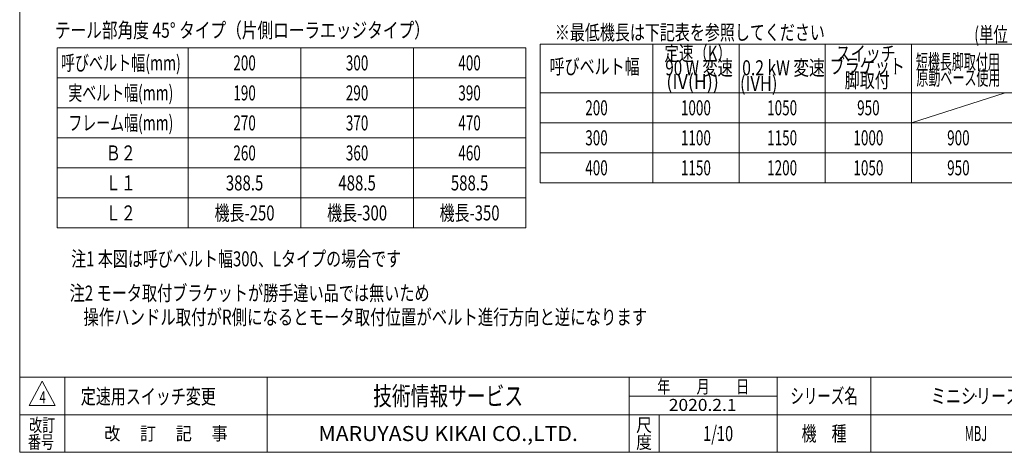
# Model space of a CAD drawing. Units: millimetres. Extents: x -1970 to 1970, y -1352 to 1351.
# Drawn here: x -1970 to 656, y -1329 to -176 of the extents above; entities that cross this region are included whole.
import ezdxf
from ezdxf.enums import TextEntityAlignment as Align

# ---------------------------------------------------------------- set-up
doc = ezdxf.new("R2010")
doc.units = ezdxf.units.MM
doc.header["$LTSCALE"] = 2.5
doc.header["$PDSIZE"] = 1
doc.layers.add('ZUWAKU', color=7, linetype='Continuous')
doc.styles.add('dcStyle0', font='ＭＳ Ｐゴシック', dxfattribs={"width": 0.75})
doc.styles.add('dcStyle1', font='txt.shx', dxfattribs={"width": 1.2, "bigfont": 'bigfont'})

# ---------------------------------------------------------------- blocks, each defined once
blk = doc.blocks.new('DC_GROUP_W_MBJ_S_110_4_1')
at = {"color": 2, "style": 'dcStyle0'}
for s, width, p, p2 in [('注2 モータ取付ブラケットが勝手違い品では無いため', 0.745921, (-1836.9, -924.3), (-876.9, -924.3)), ('    操作ハンドル取付がR側になるとモータ取付位置がベルト進行方向と逆になります', 0.749859, (-1836.9, -988.3), (-296.9, -988.3))]:
    blk.add_text(s, height=40, dxfattribs=dict(at, width=width)).set_placement(p, p2, align=Align.FIT)
blk = doc.blocks.new('DC_GROUP_W_MBJ_S_110_4_6')
at = {"layer": 'ZUWAKU', "color": 7, "linetype": 'Continuous', "lineweight": 13}
for p, q in [((-1970, 1351.3), (-1970, -1328.7)), ((-1970, -1328.7), (1970, -1328.7))]:
    blk.add_line(p, q, dxfattribs=at)
at = {"layer": 'ZUWAKU', "color": 4, "linetype": 'Continuous', "lineweight": 13}
for p, q in [((1970, -1128.7), (-1970, -1128.7)), ((-1850, -1128.7), (-1850, -1328.7)), ((-1310, -1128.7), (-1310, -1328.7)), ((-345, -1328.7), (-345, -1128.7)), ((50, -1328.7), (50, -1128.7)), ((300, -1128.7), (300, -1328.7)), ((-345, -1178.7), (50, -1178.7)), ((-1970, -1228.7), (1970, -1228.7)), ((-265, -1228.7), (-265, -1328.7))]:
    blk.add_line(p, q, dxfattribs=at)
at = {"layer": 'ZUWAKU', "color": 3, "linetype": 'Continuous', "lineweight": 13}
for p, q in [((-1910, -1138.7), (-1945, -1203.7)), ((-1875, -1203.7), (-1910, -1138.7)), ((-1945, -1203.7), (-1875, -1203.7))]:
    blk.add_line(p, q, dxfattribs=at)
at = {"layer": 'ZUWAKU', "color": 7, "style": 'dcStyle1'}
for s, height, width, p, p2 in [('技術情報サービス', 50, 1.191489, (-1027.5, -1203.7), (-627.5, -1203.7)), ('MARUYASU KIKAI CO.,LTD.', 40, 0.899028, (-1173.4, -1298.7), (-481.6, -1298.7))]:
    blk.add_text(s, height=height, dxfattribs=dict(at, width=width)).set_placement(p, p2, align=Align.FIT)
at = {"layer": 'ZUWAKU', "color": 2, "style": 'dcStyle1'}
for s, height, width, p, p2 in [('年\u3000\u3000月\u3000\u3000日', 35, 1.195122, (-270, -1171.2), (-25, -1171.2)), ('シリーズ名', 40, 1.086207, (85, -1198.7), (265, -1198.7)), ('改訂', 35, 1.272727, (-1945, -1273.7), (-1875, -1273.7)), ('改\u3000 訂\u3000 記\u3000 事', 35, 1.06129, (-1744.5, -1296.2), (-1415.5, -1296.2)), ('尺', 35, 1.68, (-326, -1273.7), (-284, -1273.7)), ('機\u3000種', 40, 1.235294, (115, -1298.7), (235, -1298.7)), ('番号', 35, 1.272727, (-1948.2, -1318.7), (-1878.2, -1318.7)), ('度', 35, 1.68, (-326, -1318.7), (-284, -1318.7))]:
    blk.add_text(s, height=height, dxfattribs=dict(at, width=width)).set_placement(p, p2, align=Align.FIT)
blk = doc.blocks.new('DC_GROUP_W_MBJ_S_110_4_7')
at = {"layer": 'ZUWAKU', "color": 2, "linetype": 'Continuous'}
for p in [(580, -1178.7), (1475, -1178.7), (-107.5, -1278.7), (580, -1278.7), (1940, -1278.7)]:
    blk.add_point(p, dxfattribs=at)

msp = doc.modelspace()

# ---------------------------------------------------------------- linework, layer by layer
at = {"color": 3, "linetype": 'Continuous', "lineweight": 13}
for p, q in [((-620.323, -250.664), (-1870.323, -250.664)), ((-1870.323, -250.664), (-1870.323, -730.664)), ((-1520.323, -250.664), (-1520.323, -730.664)), ((-1220.323, -250.664), (-1220.323, -730.664)), ((-920.323, -250.664), (-920.323, -730.664)), ((-620.323, -250.664), (-620.323, -730.664)), ((-581.86, -240.372), (-581.86, -610.372)), ((808.14, -240.372), (-581.86, -240.372)), ((-281.86, -240.372), (-281.86, -610.372)), ((-51.86, -240.372), (-51.86, -610.372)), ((178.14, -240.372), (178.14, -610.372)), ((408.14, -240.372), (408.14, -610.372)), ((-620.323, -330.664), (-1870.323, -330.664)), ((808.14, -370.372), (-581.86, -370.372)), ((658.14, -370.372), (408.14, -450.372)), ((-620.323, -410.664), (-1870.323, -410.664)), ((-581.86, -450.372), (808.14, -450.372)), ((-1870.323, -490.664), (-620.323, -490.664)), ((-581.86, -530.372), (808.14, -530.372)), ((-1870.323, -570.664), (-620.323, -570.664)), ((-581.86, -610.372), (808.14, -610.372)), ((-1870.323, -650.664), (-620.323, -650.664)), ((-1870.323, -730.664), (-620.323, -730.664))]:
    msp.add_line(p, q, dxfattribs=at)

# ---------------------------------------------------------------- block references
at = {"linetype": 'Continuous'}
msp.add_blockref('DC_GROUP_W_MBJ_S_110_4_1', (0, 0), dxfattribs=at)
at = {"layer": 'ZUWAKU', "linetype": 'Continuous'}
for name in ['DC_GROUP_W_MBJ_S_110_4_6', 'DC_GROUP_W_MBJ_S_110_4_7']:
    msp.add_blockref(name, (0, 0), dxfattribs=at)

# ---------------------------------------------------------------- texts
at = {"color": 2}
for s, height, style, width, p, p2 in [('テール部角度 45° タイプ（片側ローラエッジタイプ）', 40, 'dcStyle0', 0.797423, (-1876.247, -223.584), (-876.247, -223.584)), ('※最低機長は下記表を参照してください', 40, 'dcStyle0', 0.73928, (-542.982, -229.397), (177.018, -229.397)), ('(単位： mm)', 40, 'dcStyle0', 0.774648, (575.323, -235.084), (795.323, -235.084)), ('定速（K）', 40, 'dcStyle0', 0.860256, (-250.924, -284.941), (-70.924, -284.941)), ('スイッチ', 40, 'dcStyle0', 0.81616, (205.99, -286.069), (365.99, -286.069)), ('短機長脚取付用', 40, 'dcStyle0', 0.550206, (419.788, -307.753), (643.788, -307.753)), ('呼びベルト幅(mm)', 40, 'dcStyle0', 0.720851, (-1860.323, -310.664), (-1540.323, -310.664)), ('200', 40, 'dcStyle0', 0.687758, (-1400.323, -310.664), (-1340.323, -310.664)), ('300', 40, 'dcStyle0', 0.687758, (-1100.323, -310.664), (-1040.323, -310.664)), ('400', 40, 'dcStyle0', 0.687758, (-800.323, -310.664), (-740.323, -310.664)), ('呼びベルト幅', 40, 'dcStyle0', 0.742942, (-556.86, -320.372), (-316.86, -320.372)), ('90 W 変速', 40, 'dcStyle0', 0.711238, (-248.436, -323.674), (-68.436, -323.674)), ('0.2 kW 変速', 40, 'dcStyle0', 0.754251, (-43.348, -323.674), (176.652, -323.674)), ('ブラケット', 40, 'dcStyle0', 0.858664, (190.191, -319.672), (390.191, -319.672)), ('脚取付', 40, 'dcStyle0', 0.687758, (230.06, -356.914), (350.06, -356.914)), ('原動ベース使用', 40, 'dcStyle0', 0.565714, (421.182, -350.042), (645.182, -350.042)), ('(IV(H))', 40, 'dcStyle0', 0.879176, (-245.609, -360.433), (-105.609, -360.433)), ('(IVH)', 40, 'dcStyle0', 0.807754, (-49.331, -365.345), (50.669, -365.345)), ('実ベルト幅(mm)', 40, 'dcStyle0', 0.721575, (-1840.323, -390.664), (-1560.323, -390.664)), ('190', 40, 'dcStyle0', 0.687758, (-1400.323, -390.664), (-1340.323, -390.664)), ('290', 40, 'dcStyle0', 0.687758, (-1100.323, -390.664), (-1040.323, -390.664)), ('390', 40, 'dcStyle0', 0.687758, (-800.323, -390.664), (-740.323, -390.664)), ('200', 40, 'dcStyle0', 0.687758, (-461.86, -430.372), (-401.86, -430.372)), ('1000', 40, 'dcStyle0', 0.687758, (-206.86, -430.372), (-126.86, -430.372)), ('1050', 40, 'dcStyle0', 0.687758, (23.14, -430.372), (103.14, -430.372)), ('950', 40, 'dcStyle0', 0.687758, (263.14, -430.372), (323.14, -430.372)), ('フレーム幅(mm)', 40, 'dcStyle0', 0.721575, (-1840.323, -470.664), (-1560.323, -470.664)), ('270', 40, 'dcStyle0', 0.687758, (-1400.323, -470.664), (-1340.323, -470.664)), ('370', 40, 'dcStyle0', 0.687758, (-1100.323, -470.664), (-1040.323, -470.664)), ('470', 40, 'dcStyle0', 0.687758, (-800.323, -470.664), (-740.323, -470.664)), ('300', 40, 'dcStyle0', 0.687758, (-461.86, -510.372), (-401.86, -510.372)), ('1100', 40, 'dcStyle0', 0.687758, (-206.86, -510.372), (-126.86, -510.372)), ('1150', 40, 'dcStyle0', 0.687758, (23.14, -510.372), (103.14, -510.372)), ('1000', 40, 'dcStyle0', 0.687758, (253.14, -510.372), (333.14, -510.372)), ('900', 40, 'dcStyle0', 0.687758, (503.14, -510.372), (563.14, -510.372)), ('Ｂ２', 40, 'dcStyle0', 0.94162, (-1740.323, -550.664), (-1660.323, -550.664)), ('260', 40, 'dcStyle0', 0.687758, (-1400.323, -550.664), (-1340.323, -550.664)), ('360', 40, 'dcStyle0', 0.687758, (-1100.323, -550.664), (-1040.323, -550.664)), ('460', 40, 'dcStyle0', 0.687758, (-800.323, -550.664), (-740.323, -550.664)), ('400', 40, 'dcStyle0', 0.687758, (-461.86, -590.372), (-401.86, -590.372)), ('1150', 40, 'dcStyle0', 0.687758, (-206.86, -590.372), (-126.86, -590.372)), ('1200', 40, 'dcStyle0', 0.687758, (23.14, -590.372), (103.14, -590.372)), ('1050', 40, 'dcStyle0', 0.687758, (253.14, -590.372), (333.14, -590.372)), ('950', 40, 'dcStyle0', 0.687758, (503.14, -590.372), (563.14, -590.372)), ('Ｌ１', 40, 'dcStyle0', 1.048218, (-1740.323, -630.664), (-1660.323, -630.664)), ('388.5', 40, 'dcStyle0', 0.780518, (-1420.323, -630.664), (-1320.323, -630.664)), ('488.5', 40, 'dcStyle0', 0.780518, (-1120.323, -630.664), (-1020.323, -630.664)), ('588.5', 40, 'dcStyle0', 0.780518, (-820.323, -630.664), (-720.323, -630.664)), ('Ｌ２', 40, 'dcStyle0', 1.048218, (-1740.323, -710.664), (-1660.323, -710.664)), ('機長-250', 40, 'dcStyle0', 0.687758, (-1450.323, -710.664), (-1290.323, -710.664)), ('機長-300', 40, 'dcStyle0', 0.687758, (-1150.323, -710.664), (-990.323, -710.664)), ('機長-350', 40, 'dcStyle0', 0.687758, (-850.323, -710.664), (-690.323, -710.664)), ('注1 本図は呼びベルト幅300、Lタイプの場合です', 40, 'dcStyle0', 0.741765, (-1832.827, -833.004), (-952.827, -833.004)), ('定速用スイッチ変更', 40, 'dcStyle1', 1.188679, (-1807.039, -1199.869), (-1447.039, -1199.869)), ('ミニシリーズ', 40, 'dcStyle1', 1.2, (460, -1198.719), (700, -1198.719)), ('4', 32, 'dcStyle1', 0.583333, (-1916.995, -1198.044), (-1900.995, -1198.044)), ('2020.2.1', 32, 'dcStyle1', 0.904835, (-239.171, -1218.447), (-58.549, -1218.447)), ('1/10', 40, 'dcStyle1', 0.531646, (-147.5, -1298.719), (-67.5, -1298.719)), ('MBJ', 40, 'dcStyle1', 0.552632, (550, -1298.719), (610, -1298.719))]:
    msp.add_text(s, height=height, dxfattribs=dict(at, style=style, width=width)).set_placement(p, p2, align=Align.FIT)

doc.saveas('drawing.dxf')
